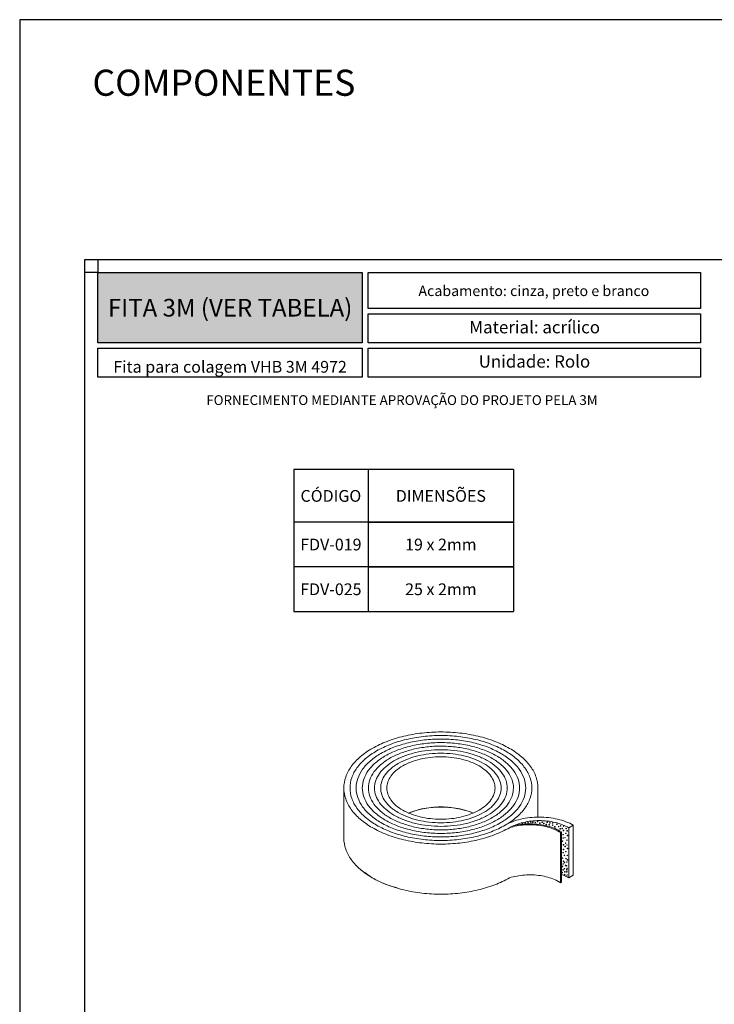
# Model space of a CAD drawing. Units: millimetres. Extents: x 211 to 5992, y 4008 to 10522.
# Drawn here: x 5067 to 5174, y 7172 to 7323 of the extents above; entities that cross this region are included whole.
import ezdxf

# ---------------------------------------------------------------- set-up
doc = ezdxf.new("R2010")
doc.units = ezdxf.units.MM
doc.layers.add('Layout', color=9, linetype='Continuous')
doc.layers.add('PDF_Geometry', color=7, linetype='Continuous')
doc.layers.add('Layout 2 - Gride', color=253, linetype='Continuous', plot=False)
doc.styles.add('PDF Arial', font='arial.ttf')
doc.styles.add('PDF Arial Bold', font='txt')
doc.styles.add('Perfil-01', font='txt', dxfattribs={"height": 1.8})

msp = doc.modelspace()

# ---------------------------------------------------------------- hatches: boundary and pattern name
at = {"lineweight": -3}
h = msp.add_hatch(color=247, dxfattribs=at)
h.dxf.hatch_style = 1
h.paths.add_polyline_path([(5079.2182, 7273.60424), (5079.2182, 7284.37176), (5119.73212, 7284.37176), (5119.73212, 7273.60424)])
at = {"layer": 'PDF_Geometry', "true_color": 0x8098a4, "transparency": 33554559}
for points in [[(5144.3022, 7199.97879, 0.41229433), (5144.25528, 7200.02572, 0.411151811), (5144.2081, 7199.97879, 0.414149852), (5144.25528, 7199.93161, 0.415284063)], [(5144.76259, 7200.05563, 0.411151812), (5144.71541, 7200.10256, 0.41229433), (5144.66848, 7200.05563, 0.415284063), (5144.71541, 7200.00845, 0.414149853)], [(5145.19729, 7200.10678, 0.414149853), (5145.1501, 7200.15396, 0.411151811), (5145.10318, 7200.10678, 0.413218426), (5145.1501, 7200.0596, 0.416208791)], [(5145.59525, 7200.17906, 0.415292098), (5145.54807, 7200.22598, 0.416437987), (5145.50114, 7200.17906, 0.413220462), (5145.54807, 7200.13188, 0.412087912)], [(5145.91336, 7200.18362, 0.414364641), (5145.86644, 7200.23054, 0.413220462), (5145.81926, 7200.18362, 0.414149852), (5145.86644, 7200.13644, 0.415284063)], [(5146.29704, 7200.10678, 0.411151811), (5146.25012, 7200.15396, 0.414149852), (5146.20294, 7200.10678, 0.416208791), (5146.25012, 7200.0596, 0.413218426)], [(5146.655, 7200.28602, 0.416437987), (5146.60808, 7200.33294, 0.415292097), (5146.5609, 7200.28602, 0.412087912), (5146.60808, 7200.23884, 0.413220462)], [(5146.98753, 7200.02994, 0.413220462), (5146.94035, 7200.07686, 0.414364641), (5146.89343, 7200.02994, 0.415284063), (5146.94035, 7199.98276, 0.414149852)], [(5147.34552, 7200.18362, 0.413220462), (5147.29833, 7200.23054, 0.41229433), (5147.25141, 7200.18362, 0.413218426), (5147.29833, 7200.13644, 0.414149852)], [(5147.60121, 7199.97879, 0.41229433), (5147.55428, 7200.02572, 0.413218426), (5147.5071, 7199.97879, 0.416208791), (5147.55428, 7199.93161, 0.415284063)], [(5147.98488, 7199.82511, 0.414364641), (5147.93796, 7199.87204, 0.415284063), (5147.89078, 7199.82511, 0.414149852), (5147.93796, 7199.77793, 0.413220462)], [(5148.11274, 7200.18362, 0.413220462), (5148.06556, 7200.23054, 0.414364641), (5148.01864, 7200.18362, 0.415284063), (5148.06556, 7200.13644, 0.414149853)], [(5148.41958, 7199.77399, 0.415509746), (5148.37266, 7199.82066, 0.420578742), (5148.32548, 7199.77399, 0.415284063), (5148.37266, 7199.72707, 0.414364641)], [(5148.52185, 7200.05563, 0.413218426), (5148.47467, 7200.10256, 0.41229433), (5148.42775, 7200.05563, 0.415284063), (5148.47467, 7200.00845, 0.416208791)], [(5148.95665, 7200.05563, 0.413218426), (5148.90947, 7200.10256, 0.41229433), (5148.86255, 7200.05563, 0.415284063), (5148.90947, 7200.00845, 0.416208791)], [(5148.95665, 7199.72284, 0.416419092), (5148.90947, 7199.76951, 0.415509747), (5148.86255, 7199.72284, 0.414364641), (5148.90947, 7199.67592, 0.415284063)], [(5149.59602, 7199.85083, 0.410220994), (5149.5491, 7199.89775, 0.413218426), (5149.50191, 7199.85083, 0.416208791), (5149.5491, 7199.80365, 0.413218426)], [(5150.18413, 7199.62031, 0.417352674), (5150.13695, 7199.66724, 0.416437988), (5150.09003, 7199.62031, 0.41229433), (5150.13695, 7199.57339, 0.413218426)], [(5149.28908, 7199.46677, 0.414364641), (5149.24215, 7199.51369, 0.415284063), (5149.19497, 7199.46677, 0.417352674), (5149.24215, 7199.41984, 0.416437987)], [(5150.10742, 7199.15967, 0.413429643), (5150.0605, 7199.20633, 0.414343734), (5150.01332, 7199.15967, 0.417352675), (5150.0605, 7199.11275, 0.416437988)], [(5150.56781, 7198.26347, 0.415292097), (5150.52063, 7198.31039, 0.416437987), (5150.47371, 7198.26347, 0.411159903), (5150.52063, 7198.21629, 0.410028963)], [(5150.61893, 7198.90349, 0.417352674), (5150.57175, 7198.95041, 0.416437988), (5150.52483, 7198.90349, 0.41229433), (5150.57175, 7198.85656, 0.413218426)], [(5150.64439, 7199.54347, 0.417352674), (5150.59721, 7199.5904, 0.414370713), (5150.55029, 7199.54347, 0.410220994), (5150.59721, 7199.49655, 0.413218426)], [(5150.97692, 7198.4683, 0.415284063), (5150.92974, 7198.51522, 0.414364641), (5150.88282, 7198.4683, 0.414364641), (5150.92974, 7198.42137, 0.415284063)], [(5151.02807, 7199.18513, 0.415284063), (5150.98089, 7199.23205, 0.41229433), (5150.93396, 7199.18513, 0.41229433), (5150.98089, 7199.1382, 0.415284063)], [(5151.18162, 7198.85221, 0.414149852), (5151.13444, 7198.89939, 0.415284063), (5151.08751, 7198.85221, 0.41229433), (5151.13444, 7198.80528, 0.411151811)], [(5151.23274, 7198.13538, 0.413218426), (5151.18582, 7198.18256, 0.416208791), (5151.13864, 7198.13538, 0.413218426), (5151.18582, 7198.08846, 0.410220995)], [(5150.49097, 7197.2651, 0.413220462), (5150.44405, 7197.31229, 0.412087912), (5150.39687, 7197.2651, 0.415292097), (5150.44405, 7197.21818, 0.416437987)], [(5150.56781, 7197.75144, 0.413220462), (5150.52063, 7197.79836, 0.414364641), (5150.47371, 7197.75144, 0.414364641), (5150.52063, 7197.70452, 0.413220462)], [(5150.61893, 7196.7017, 0.416208791), (5150.57175, 7196.74888, 0.415284063), (5150.52483, 7196.7017, 0.413429643), (5150.57175, 7196.65503, 0.414343734)], [(5150.84906, 7197.80285, 0.411354641), (5150.80214, 7197.84951, 0.414343734), (5150.75496, 7197.80285, 0.416208791), (5150.80214, 7197.75567, 0.413218426)], [(5150.95136, 7196.9579, 0.411159903), (5150.90444, 7197.00509, 0.412093894), (5150.85725, 7196.9579, 0.417352674), (5150.90444, 7196.91098, 0.416437987)], [(5151.15603, 7197.41852, 0.413218426), (5151.10911, 7197.46571, 0.416208791), (5151.06193, 7197.41852, 0.414343734), (5151.10911, 7197.37186, 0.411354641)], [(5151.15603, 7196.67626, 0.413218426), (5151.10911, 7196.72345, 0.416208791), (5151.06193, 7196.67626, 0.415284063), (5151.10911, 7196.62934, 0.41229433)], [(5150.5668, 7195.50358, 0.415284063), (5150.51988, 7195.55077, 0.414149852), (5150.4727, 7195.50358, 0.414353847), (5150.51988, 7195.45692, 0.415509747)], [(5150.61893, 7195.9851, 0.416419092), (5150.57175, 7196.03176, 0.415509747), (5150.52483, 7195.9851, 0.413220462), (5150.57175, 7195.93792, 0.414149853)], [(5150.75501, 7195.08903, 0.414364641), (5150.70809, 7195.13595, 0.413220462), (5150.6609, 7195.08903, 0.415292097), (5150.70809, 7195.04211, 0.416437987)], [(5150.87465, 7196.44601, 0.41229433), (5150.82773, 7196.49293, 0.415284063), (5150.78054, 7196.44601, 0.416208791), (5150.82773, 7196.39882, 0.413218426)], [(5150.98109, 7195.65459, 0.414364641), (5150.93417, 7195.70152, 0.413220462), (5150.88699, 7195.65459, 0.412087912), (5150.93417, 7195.60741, 0.413220462)], [(5151.20718, 7195.08903, 0.413220462), (5151.16, 7195.13595, 0.414364641), (5151.11307, 7195.08903, 0.416437987), (5151.16, 7195.04211, 0.415292097)], [(5151.23274, 7196.16424, 0.41229433), (5151.18582, 7196.21116, 0.415284063), (5151.13864, 7196.16424, 0.417352675), (5151.18582, 7196.11731, 0.414370713)], [(5150.49159, 7194.67435, 0.415292097), (5150.44441, 7194.72127, 0.415292097), (5150.39723, 7194.67435, 0.414149852), (5150.44441, 7194.62717, 0.414149853)], [(5150.60452, 7194.1841, 0.41229433), (5150.5576, 7194.23102, 0.415284063), (5150.51042, 7194.1841, 0.415284063), (5150.5576, 7194.13717, 0.41229433)], [(5150.75501, 7193.9956, 0.41229433), (5150.70809, 7194.04252, 0.411151811), (5150.6609, 7193.9956, 0.415292097), (5150.70809, 7193.94868, 0.416437987)], [(5150.9435, 7193.54307, 0.411151811), (5150.89658, 7193.59025, 0.414149852), (5150.8494, 7193.54307, 0.415284063), (5150.89658, 7193.49615, 0.41229433)], [(5151.01868, 7194.59891, 0.414364641), (5150.97176, 7194.64583, 0.413220462), (5150.92458, 7194.59891, 0.412087912), (5150.97176, 7194.55173, 0.413220462)], [(5151.13174, 7194.07104, 0.413220462), (5151.08482, 7194.11822, 0.414149852), (5151.03763, 7194.07104, 0.415284063), (5151.08482, 7194.02412, 0.414364641)], [(5151.23274, 7194.39763, 0.413218426), (5151.18582, 7194.44482, 0.416208791), (5151.13864, 7194.39763, 0.414343734), (5151.18582, 7194.35097, 0.411354641)], [(5150.41615, 7192.44964, 0.416208791), (5150.36897, 7192.49682, 0.415284063), (5150.32205, 7192.44964, 0.414364641), (5150.36897, 7192.40272, 0.415284063)], [(5150.45387, 7193.39219, 0.414149852), (5150.40669, 7193.43937, 0.415284063), (5150.35977, 7193.39219, 0.415509747), (5150.40669, 7193.34553, 0.414353847)], [(5150.5668, 7192.86445, 0.416437987), (5150.51988, 7192.91138, 0.415292097), (5150.4727, 7192.86445, 0.412087912), (5150.51988, 7192.81727, 0.413220462)], [(5150.75501, 7193.05282, 0.415284063), (5150.70809, 7193.1, 0.414149852), (5150.6609, 7193.05282, 0.411151811), (5150.70809, 7193.0059, 0.41229433)], [(5150.79276, 7192.14814, 0.417352674), (5150.74557, 7192.19507, 0.416437988), (5150.69865, 7192.14814, 0.415284063), (5150.74557, 7192.10096, 0.416208791)], [(5150.83047, 7192.56283, 0.413218426), (5150.78355, 7192.61001, 0.414149853), (5150.73637, 7192.56283, 0.415292097), (5150.78355, 7192.5159, 0.414370713)], [(5151.09402, 7193.50535, 0.414364641), (5151.0471, 7193.55227, 0.413220462), (5150.99992, 7193.50535, 0.414353847), (5151.0471, 7193.45869, 0.415509746)], [(5151.13174, 7192.86445, 0.416437987), (5151.08482, 7192.91138, 0.417352675), (5151.03763, 7192.86445, 0.414149853), (5151.08482, 7192.81727, 0.413220462)], [(5151.13174, 7192.56283, 0.415284063), (5151.08482, 7192.61001, 0.416208791), (5151.03763, 7192.56283, 0.417352674), (5151.08482, 7192.5159, 0.416437987)], [(5151.16946, 7193.0908, 0.410220994), (5151.12254, 7193.13772, 0.413218426), (5151.07535, 7193.0908, 0.417352674), (5151.12254, 7193.04387, 0.414370713)], [(5151.16946, 7192.07268, 0.41229433), (5151.12254, 7192.1196, 0.415284063), (5151.07535, 7192.07268, 0.415284063), (5151.12254, 7192.02576, 0.41229433)]]:
    msp.add_hatch(color=252, dxfattribs=at).paths.add_polyline_path(points)
h = msp.add_hatch(color=252, dxfattribs=at)
h.paths.add_polyline_path([(5149.8773, 7199.49233, 0.414370713), (5149.83037, 7199.53925)], flags=0)
h.paths.add_polyline_path([(5149.83037, 7199.53925, 0.417352674), (5149.78319, 7199.49233)], flags=0)
h.paths.add_polyline_path([(5149.78319, 7199.49233, 0.412093894), (5149.83037, 7199.44514)], flags=0)
h = msp.add_hatch(color=252, dxfattribs=at)
h.paths.add_polyline_path([(5150.41426, 7199.21082, 0.411354641), (5150.36734, 7199.25748)], flags=0)
h.paths.add_polyline_path([(5150.32016, 7199.21082, 0.415292098), (5150.36734, 7199.16389)], flags=0)
h.paths.add_polyline_path([(5150.36734, 7199.16389, 0.414370713), (5150.41426, 7199.21082)], flags=0)
h = msp.add_hatch(color=252, dxfattribs=at)
h.paths.add_polyline_path([(5150.5668, 7193.76954, 0.413429643), (5150.51988, 7193.81621)], flags=0)
h.paths.add_polyline_path([(5150.4727, 7193.76954, 0.414149853), (5150.51988, 7193.72236)], flags=0)
h.paths.add_polyline_path([(5150.51988, 7193.72236, 0.415284063), (5150.5668, 7193.76954)], flags=0)

# ---------------------------------------------------------------- linework, layer by layer
at = {"color": 247, "lineweight": -3}
for p, q in [((5142.93545, 7254.18437), (5109.21823, 7254.18437)), ((5120.61823, 7254.18437), (5120.61823, 7246.13631)), ((5142.93545, 7246.13631), (5109.21823, 7246.13631)), ((5120.61823, 7246.13631), (5142.93545, 7246.13631)), ((5120.61823, 7246.13631), (5120.61823, 7239.28399)), ((5142.93545, 7239.28399), (5109.21823, 7239.28399)), ((5120.61823, 7239.28399), (5142.93545, 7239.28399)), ((5120.61823, 7239.28399), (5120.61823, 7232.43167)), ((5109.21823, 7232.43167), (5142.93545, 7232.43167))]:
    msp.add_line(p, q, dxfattribs=at)
for points in [[(5079.2182, 7284.37176), (5119.73212, 7284.37176), (5119.73212, 7273.60424), (5079.2182, 7273.60424)], [(5120.65505, 7284.37176), (5171.59151, 7284.37176), (5171.59151, 7278.85537), (5120.65505, 7278.85537)], [(5120.65505, 7278.05537), (5171.59151, 7278.05537), (5171.59151, 7273.60424), (5120.65505, 7273.60424)], [(5079.2182, 7272.80424), (5119.73212, 7272.80424), (5119.73212, 7268.35311), (5079.2182, 7268.35311)], [(5120.65505, 7272.80424), (5171.59151, 7272.80424), (5171.59151, 7268.35311), (5120.65505, 7268.35311)]]:
    msp.add_lwpolyline(points, close=True, dxfattribs=at)
for points in [[(5109.21823, 7254.18437), (5109.21823, 7232.43167)], [(5142.93545, 7254.18437), (5142.93545, 7232.43167)]]:
    msp.add_lwpolyline(points, dxfattribs=at)
at = {"layer": 'Layout', "flags": 128}
msp.add_lwpolyline([(5067.2182, 7026.11331), (5277.2182, 7026.11331), (5277.2182, 7323.11331), (5067.2182, 7323.11331), (5067.2182, 7026.11331)], dxfattribs=at)
at = {"layer": 'Layout 2 - Gride'}
for points in [[(5077.2182, 7286.37176), (5267.2182, 7286.37176), (5267.2182, 7054.85487), (5077.2182, 7054.85487)], [(5079.2182, 7284.37176), (5077.2182, 7284.37176), (5077.2182, 7286.37176), (5079.2182, 7286.37176)]]:
    msp.add_lwpolyline(points, close=True, dxfattribs=at)
at = {"layer": 'PDF_Geometry', "lineweight": 9}
for points in [[(5146.66133, 7200.94626), (5146.66133, 7205.40858, 0.083212002), (5146.37564, 7207.08377, 0.072796731), (5145.52935, 7208.69455, 0.05910332), (5144.15519, 7210.17933, 0.047202943), (5142.30581, 7211.481, 0.038744706), (5140.05227, 7212.54895, 0.033387877), (5137.48117, 7213.34264, 0.030050933), (5134.69108, 7213.8317, 0.028616697), (5131.78986, 7213.99702, 0.028550462), (5128.88832, 7213.83271, 0.030014136), (5126.09761, 7213.34461, 0.033408865), (5123.52578, 7212.55177, 0.03887621), (5121.27118, 7211.48432, 0.047211039), (5119.42051, 7210.18342, 0.059007868), (5118.04479, 7208.69924, 0.072822345), (5117.19718, 7207.08867, 0.083096689), (5116.90957, 7205.40856), (5116.90957, 7197.72852, 0.083348604), (5117.19552, 7196.05305, 0.072728686), (5118.04181, 7194.44178, 0.059016961), (5119.41673, 7192.95674, 0.047313855), (5121.26662, 7191.65522, 0.038908031), (5123.52104, 7190.58728, 0.033269137), (5126.09253, 7189.79319, 0.030101265), (5128.88337, 7189.30463, 0.028537509), (5131.78524, 7189.13983, 0.028615542), (5134.6874, 7189.30491, 0.030089423), (5137.47834, 7189.79363, 0.033426367), (5140.05007, 7190.58735, 0.038878309), (5142.30428, 7191.65533)], [(5116.90957, 7205.41364, 0.08311195), (5117.1937, 7203.73842, 0.072861685), (5118.03823, 7202.12713, 0.058921785), (5119.41061, 7200.64183, 0.047367009), (5121.25871, 7199.34005, 0.038794752), (5123.51111, 7198.27109, 0.033441994), (5126.08175, 7197.47649, 0.030124814), (5128.87119, 7196.98642, 0.028618677), (5131.77231, 7196.81994, 0.028538261), (5134.67436, 7196.98352, 0.029943524), (5137.46533, 7197.47032, 0.033381235), (5140.03794, 7198.26267, 0.038796351), (5142.29355, 7199.32924, -0.038809907), (5143.27055, 7199.79134, -0.033555834), (5144.38436, 7200.13501, -0.02990759), (5145.59284, 7200.34666, -0.028632937), (5146.84956, 7200.41816, -0.028621261), (5148.10616, 7200.34666, -0.030091004), (5149.31464, 7200.13501, -0.033396439), (5150.42831, 7199.79134, -0.038887017), (5151.40451, 7199.32867)], [(5136.73647, 7201.56854, 0.032233167), (5135.44467, 7202.02429, 0.028791064), (5134.03066, 7202.33691, 0.027036755), (5132.54233, 7202.49543, 0.026712329), (5131.02844, 7202.49551, 0.02705052), (5129.54006, 7202.33685, 0.029000291), (5128.12636, 7202.02387, 0.032372797), (5126.83466, 7201.56826)], [(5152.0696, 7199.71284, 0.038848529), (5150.95102, 7200.2426, 0.033380237), (5149.67467, 7200.63654, 0.030198655), (5148.29004, 7200.87929, 0.028487827), (5146.85016, 7200.96111, 0.028751824), (5145.40986, 7200.87929, 0.030081742), (5144.02518, 7200.63688, 0.033375944), (5142.74854, 7200.24299, 0.038859445), (5141.62991, 7199.7131)], [(5150.10755, 7190.89977), (5150.27414, 7190.99584), (5150.27414, 7198.67613), (5150.10771, 7198.57969, 0.039810249), (5149.20695, 7199.05421, 0.034216569), (5148.16594, 7199.42067, 0.030114787), (5147.02341, 7199.6662, 0.028281247), (5145.82087, 7199.78125, 0.027598811), (5144.60225, 7199.7624, 0.028466587), (5143.41241, 7199.60966, 0.031094696), (5142.29448, 7199.32867)], [(5150.27414, 7198.67613, 0.041538634), (5149.28384, 7199.19021, 0.03508006), (5148.13493, 7199.57956, 0.031459035), (5146.87419, 7199.82714, 0.029421382), (5145.55289, 7199.92461, 0.029117078), (5144.22448, 7199.8668, 0.031124724), (5142.94383, 7199.65601)], [(5151.40449, 7191.64864), (5152.0697, 7192.03255), (5152.0697, 7199.71284), (5151.40451, 7199.3288), (5151.40451, 7191.64877, 0.023190558), (5150.86451, 7191.92706, 0.021046581), (5150.27409, 7192.16886)], [(5150.10755, 7198.5798), (5150.10755, 7190.90002, 0.03972132), (5149.20679, 7191.37407, 0.033835797), (5148.16615, 7191.74041, 0.030081283), (5147.02349, 7191.98586, 0.028121637), (5145.82094, 7192.10104, 0.028082271), (5144.60233, 7192.08206, 0.028585356), (5143.41233, 7191.9294, 0.030931084), (5142.29435, 7191.64864)], [(5150.32016, 7199.21082, 0.99967701), (5150.41426, 7199.21082, 0.411354641), (5150.36734, 7199.25748)], [(5150.4727, 7193.76954, 1.002238914), (5150.5668, 7193.76954, 0.413429643), (5150.51988, 7193.81621)]]:
    msp.add_lwpolyline(points, format="xyb", dxfattribs=at)
for points in [[(5117.85021, 7205.40856, 0.083244282), (5118.118, 7203.83885, 0.072950691), (5118.91082, 7202.32962, 0.058933711), (5120.19875, 7200.93848, 0.047197548), (5121.93173, 7199.71919, 0.038973298), (5124.04325, 7198.71888, 0.033487909), (5126.45277, 7197.9754, 0.030122895), (5129.06684, 7197.51768, 0.028540548), (5131.7855, 7197.36289, 0.02853649), (5134.50412, 7197.51774, 0.029979073), (5137.11826, 7197.97522, 0.0334912), (5139.52739, 7198.71901, 0.038931689), (5141.6393, 7199.71932, 0.047298157), (5143.37233, 7200.93876, 0.058939191), (5144.65985, 7202.32975, 0.072685461), (5145.45321, 7203.83887, 0.083223749), (5145.72077, 7205.40863, 0.083155557), (5145.45277, 7206.978, 0.072839452), (5144.6597, 7208.48736, 0.059159757), (5143.37228, 7209.87827, 0.047298157), (5141.63917, 7211.09753, 0.039006884), (5139.52752, 7212.098, 0.033391492), (5137.11813, 7212.84158, 0.03005312), (5134.50432, 7213.29971, 0.028683267), (5131.7854, 7213.45399, 0.028599826), (5129.06678, 7213.29953, 0.030138434), (5126.4529, 7212.84166, 0.033317811), (5124.04325, 7212.09813, 0.038896068), (5121.9316, 7211.09766, 0.047350954), (5120.1987, 7209.87837, 0.059084483), (5118.91105, 7208.48749, 0.072796691), (5118.11808, 7206.97813, 0.083216567)], [(5118.79071, 7205.40856, 0.083007673), (5119.04062, 7203.94488, 0.072790623), (5119.78008, 7202.53733, 0.059242628), (5120.98076, 7201.24068, 0.047309376), (5122.59684, 7200.10328, 0.038994991), (5124.56614, 7199.17061, 0.033454973), (5126.81278, 7198.47734, 0.03016067), (5129.2503, 7198.0503, 0.02852987), (5131.7855, 7197.90605, 0.028534217), (5134.32057, 7198.05014, 0.030070271), (5136.7583, 7198.4769, 0.033479351), (5139.00509, 7199.17048, 0.038716851), (5140.97416, 7200.10331, 0.04761252), (5142.58994, 7201.24065, 0.059080799), (5143.79085, 7202.5373, 0.072584602), (5144.53057, 7203.94483, 0.083312324), (5144.78009, 7205.40869, 0.083010125), (5144.53054, 7206.87223, 0.072703333), (5143.79082, 7208.27953, 0.059005725), (5142.59015, 7209.57682, 0.047294161), (5140.97419, 7210.7136, 0.038874165), (5139.00489, 7211.64679, 0.033479351), (5136.75812, 7212.33977, 0.030134114), (5134.3206, 7212.76669, 0.028603402), (5131.78527, 7212.91095, 0.028534217), (5129.25033, 7212.76687, 0.029989786), (5126.81247, 7212.3401, 0.033374865), (5124.56581, 7211.6465, 0.038795517), (5122.59674, 7210.71354, 0.047393428), (5120.98083, 7209.57674, 0.059080321), (5119.78018, 7208.27958, 0.072641488), (5119.04033, 7206.87216, 0.082878598)], [(5119.73147, 7205.40856, 0.083228089), (5119.96297, 7204.05091, 0.072768695), (5120.64895, 7202.74516, 0.05899586), (5121.76265, 7201.54212, 0.047265154), (5123.26208, 7200.4875, 0.038857638), (5125.08836, 7199.62192, 0.033329164), (5127.17264, 7198.97892, 0.030091687), (5129.43374, 7198.5828, 0.028687053), (5131.78537, 7198.44932, 0.028683902), (5134.13729, 7198.5828, 0.030102953), (5136.39847, 7198.97895, 0.033302883), (5138.48241, 7199.62184, 0.038766181), (5140.30866, 7200.48745, 0.047294739), (5141.80809, 7201.54186, 0.058908962), (5142.92197, 7202.74524, 0.072651985), (5143.60803, 7204.0508, 0.083165202), (5143.8394, 7205.40861, 0.083243539), (5143.60793, 7206.76594, 0.072651985), (5142.92195, 7208.07182, 0.059070087), (5141.80812, 7209.27488, 0.047265154), (5140.30882, 7210.3295, 0.038944569), (5138.48254, 7211.19509, 0.033414352), (5136.39826, 7211.83808, 0.030073728), (5134.137, 7212.23433, 0.028523767), (5131.78527, 7212.36779, 0.0284365), (5129.43361, 7212.23431, 0.030120919), (5127.17269, 7211.83816, 0.033302883), (5125.08859, 7211.19529, 0.03898577), (5123.26224, 7210.32956, 0.047442537), (5121.76281, 7209.27514, 0.059163452), (5120.64919, 7208.07177, 0.072830014), (5119.963, 7206.7662, 0.082902297)], [(5120.672, 7205.40856, 0.082933349), (5120.88561, 7204.15668, 0.072857363), (5121.51796, 7202.95312, 0.05915939), (5122.54505, 7201.84409, 0.047313489), (5123.92706, 7200.8716, 0.038875823), (5125.61109, 7200.07339, 0.033251536), (5127.53236, 7199.48058, 0.030145437), (5129.61734, 7199.11542, 0.028513084), (5131.78537, 7198.99222, 0.028523055), (5133.95349, 7199.11549, 0.030097878), (5136.03852, 7199.48063, 0.033521882), (5137.95975, 7200.07357, 0.038920508), (5139.64381, 7200.87167, 0.047241358), (5141.02612, 7201.84375, 0.058984063), (5142.05284, 7202.95305, 0.073050465), (5142.68513, 7204.15678, 0.083084266), (5142.89898, 7205.40866, 0.083235184), (5142.68529, 7206.66043, 0.072857363), (5142.05307, 7207.86401, 0.059158817), (5141.02599, 7208.97318, 0.047307546), (5139.64371, 7209.94554, 0.038875823), (5137.95981, 7210.74375, 0.033251536), (5136.03854, 7211.33653, 0.03020486), (5133.95369, 7211.70144, 0.028604144), (5131.7854, 7211.82476, 0.028612631), (5129.61741, 7211.70164, 0.030023886), (5127.53252, 7211.33661, 0.033613011), (5125.61128, 7210.74328, 0.038920508), (5123.92709, 7209.94544, 0.047313489), (5122.54505, 7208.97339, 0.059050117), (5121.51793, 7207.86383, 0.072923867), (5120.88564, 7206.66023, 0.083084266)], [(5121.61263, 7205.40856, 0.082991494), (5121.8081, 7204.26271, 0.072685779), (5122.38683, 7203.16096, 0.058962422), (5123.32707, 7202.14551, 0.047088238), (5124.59202, 7201.25553, 0.039059614), (5126.1337, 7200.52522, 0.033275187), (5127.8926, 7199.98227, 0.030145229), (5129.8008, 7199.64831, 0.028507801), (5131.78537, 7199.53526, 0.028601737), (5133.7702, 7199.64816, 0.030084257), (5135.67817, 7199.98219, 0.033310823), (5137.43707, 7200.52507, 0.038701769), (5138.9787, 7201.2554, 0.047147622), (5140.24401, 7202.14548, 0.058962422), (5141.18384, 7203.16096, 0.072830549), (5141.76259, 7204.26247, 0.083156379), (5141.9583, 7205.40858, 0.083339587), (5141.76267, 7206.55414, 0.072731), (5141.18394, 7207.65631, 0.059057874), (5140.24396, 7208.6715, 0.047359719), (5138.97873, 7209.56148, 0.038851059), (5137.4372, 7210.29204, 0.033073337), (5135.6783, 7210.83484, 0.030062977), (5133.7701, 7211.16895, 0.02850409), (5131.7854, 7211.28185, 0.028513351), (5129.80096, 7211.16898, 0.030062287), (5127.8926, 7210.83466, 0.033380603), (5126.13383, 7210.29194, 0.038905245), (5124.5922, 7209.56145, 0.04743856), (5123.32741, 7208.67153, 0.059160986), (5122.38717, 7207.65605, 0.072882712), (5121.80818, 7206.55427, 0.08336773)], [(5122.55326, 7205.40856, 0.083208761), (5122.73084, 7204.36874, 0.072681462), (5123.25583, 7203.36866, 0.058936377), (5124.1092, 7202.44721, 0.047222397), (5125.25728, 7201.63937, 0.038880956), (5126.6562, 7200.97669, 0.033357625), (5128.25245, 7200.48408, 0.030214585), (5129.98453, 7200.18079, 0.028497123), (5131.7855, 7200.07816, 0.02871255), (5133.58666, 7200.18069, 0.030195511), (5135.3186, 7200.48413, 0.033246403), (5136.91465, 7200.97667, 0.038761587), (5138.31372, 7201.63952, 0.047335669), (5139.46175, 7202.44737, 0.058944815), (5140.31486, 7203.36877, 0.072921007), (5140.84008, 7204.36871, 0.083424889), (5141.01748, 7205.40863, 0.083212199), (5140.84032, 7206.44837, 0.072760907), (5140.31494, 7207.44848, 0.058726034), (5139.4617, 7208.37005, 0.047227419), (5138.31352, 7209.17751, 0.038928848), (5136.91444, 7209.84045, 0.033468846), (5135.31845, 7210.33293, 0.030067519), (5133.58651, 7210.63632, 0.028497123), (5131.7854, 7210.73885, 0.028706434), (5129.98424, 7210.63632, 0.030068298), (5128.2523, 7210.33313, 0.033468846), (5126.65638, 7209.84045, 0.038934742), (5125.25744, 7209.17749, 0.047335669), (5124.10915, 7208.36977, 0.058805618), (5123.25568, 7207.44811, 0.073138591), (5122.73082, 7206.4483, 0.082794308)], [(5123.4939, 7205.40856, 0.083258244), (5123.65307, 7204.47451, 0.072619978), (5124.1251, 7203.57663, 0.0591574), (5124.89136, 7202.74876, 0.047357504), (5125.92252, 7202.02333, 0.038901377), (5127.17894, 7201.42814, 0.033489772), (5128.61246, 7200.98577, 0.030120429), (5130.16786, 7200.71343, 0.028602088), (5131.78553, 7200.62145, 0.028475755), (5133.40312, 7200.71309, 0.030021225), (5134.95849, 7200.98569, 0.033491483), (5136.39199, 7201.42816, 0.038977537), (5137.64833, 7202.02351, 0.047363098), (5138.67964, 7202.74897, 0.058787336), (5139.44599, 7203.5767, 0.07261136), (5139.91768, 7204.47453, 0.083090435), (5140.07693, 7205.40869, 0.083055959), (5139.91783, 7206.3426, 0.072781014), (5139.44568, 7207.24051, 0.059050237), (5138.67954, 7208.06809, 0.047577952), (5137.64841, 7208.79342, 0.038974415), (5136.39209, 7209.389, 0.033367645), (5134.95844, 7209.83111, 0.030163737), (5133.40294, 7210.10358, 0.028489348), (5131.78537, 7210.19568, 0.028482551), (5130.16778, 7210.10391, 0.029877871), (5128.61241, 7209.83145, 0.033367645), (5127.17881, 7209.38911, 0.038911109), (5125.92231, 7208.79363, 0.047376667), (5124.89139, 7208.06843, 0.058797261), (5124.12494, 7207.24056, 0.072441683), (5123.65322, 7206.34258, 0.083258244)]]:
    msp.add_lwpolyline(points, format="xyb", close=True, dxfattribs=at)
for centre, radius in [((5144.25513, 7199.97864), 0.04708), ((5144.71529, 7200.05525), 0.0473), ((5145.1501, 7200.10678), 0.04719), ((5145.54828, 7200.17901), 0.04697), ((5145.86645, 7200.18363), 0.04691), ((5146.24974, 7200.10666), 0.0473), ((5146.60826, 7200.2862), 0.04675), ((5146.9404, 7200.02973), 0.04713), ((5147.29838, 7200.18341), 0.04713), ((5147.55413, 7199.97864), 0.04708), ((5147.93797, 7199.82513), 0.04691), ((5148.06561, 7200.18341), 0.04713), ((5148.37289, 7199.77397), 0.04669), ((5148.47472, 7200.05542), 0.04713), ((5148.90952, 7200.05542), 0.04713), ((5148.9099, 7199.72276), 0.04675), ((5149.54877, 7199.85051), 0.04725), ((5150.13733, 7199.62044), 0.0468), ((5149.24217, 7199.46678), 0.04691), ((5150.06057, 7199.15948), 0.04686), ((5150.52085, 7198.26343), 0.04697), ((5150.57213, 7198.90361), 0.0468), ((5150.59759, 7199.5436), 0.0468), ((5150.92995, 7198.46825), 0.04697), ((5150.9811, 7199.18508), 0.04697), ((5151.13443, 7198.8522), 0.04719), ((5151.18561, 7198.13543), 0.04713), ((5150.44384, 7197.26515), 0.04713), ((5150.52068, 7197.75123), 0.04713), ((5150.57191, 7196.70186), 0.04702), ((5150.80204, 7197.80249), 0.04702), ((5150.90406, 7196.95779), 0.0473), ((5151.1089, 7197.41857), 0.04713), ((5151.1089, 7196.67631), 0.04713), ((5150.51983, 7195.5038), 0.04697), ((5150.57219, 7195.98502), 0.04675), ((5150.7081, 7195.08904), 0.04691), ((5150.82757, 7196.44585), 0.04708), ((5150.93418, 7195.6546), 0.04691), ((5151.16005, 7195.08882), 0.04713), ((5151.18566, 7196.16408), 0.04708), ((5150.44463, 7194.67431), 0.04697), ((5150.55744, 7194.18394), 0.04708), ((5150.70793, 7193.99545), 0.04708), ((5150.8962, 7193.54295), 0.0473), ((5150.97177, 7194.59892), 0.04691), ((5151.08461, 7194.07109), 0.04713), ((5151.18561, 7194.39768), 0.04713), ((5150.36913, 7192.4498), 0.04702), ((5150.40669, 7193.39219), 0.04719), ((5150.52005, 7192.86463), 0.04675), ((5150.70804, 7193.05303), 0.04697), ((5150.74595, 7192.14826), 0.0468), ((5150.78334, 7192.56288), 0.04713), ((5151.04711, 7193.50536), 0.04691), ((5151.08477, 7192.56304), 0.04697), ((5151.08499, 7192.86463), 0.04675), ((5151.12221, 7193.09047), 0.04725), ((5151.12238, 7192.07252), 0.04708)]:
    msp.add_circle(centre, radius, dxfattribs=at)
msp.add_arc((5149.83039, 7199.49234), 0.04691, 359.9846299, 269.79252, dxfattribs=at)
at = {"layer": 'PDF_Geometry', "color": 250, "lineweight": 9, "true_color": 0x231f20}
for points in [[(5136.50964, 7201.64849), (5133.50451, 7202.71112), (5130.07241, 7202.83219), (5126.9641, 7201.61375)], [(5120.34178, 7192.30594), (5119.99362, 7192.51748), (5119.83237, 7192.59474), (5119.51169, 7192.89001)], [(5121.26649, 7191.65525), (5120.81723, 7191.92278), (5120.62539, 7192.13381), (5120.34178, 7192.30594)], [(5123.52086, 7190.58717), (5122.66614, 7190.93015), (5121.81479, 7191.3286), (5121.26649, 7191.65525)], [(5125.17171, 7190.0775), (5124.63715, 7190.24264), (5123.98516, 7190.40052), (5123.52086, 7190.58717)], [(5150.10763, 7190.89982), (5149.9692, 7190.94104), (5149.44708, 7191.30709), (5149.32887, 7191.30942)]]:
    msp.add_open_spline(points, degree=3, dxfattribs=at)
at = {"layer": 'PDF_Geometry', "lineweight": 9}
for points in [[(5149.83037, 7199.44514), (5149.85604, 7199.44514), (5149.8773, 7199.46666), (5149.8773, 7199.49233)], [(5149.83037, 7199.44514), (5149.85604, 7199.44514), (5149.8773, 7199.46666), (5149.8773, 7199.49233)], [(5150.36734, 7199.25748), (5150.34142, 7199.25748), (5150.32016, 7199.23648), (5150.32016, 7199.21082)], [(5150.36734, 7199.25748), (5150.34142, 7199.25748), (5150.32016, 7199.23648), (5150.32016, 7199.21082)], [(5150.51988, 7193.81621), (5150.49395, 7193.81621), (5150.4727, 7193.79521), (5150.4727, 7193.76954)], [(5150.51988, 7193.81621), (5150.49395, 7193.81621), (5150.4727, 7193.79521), (5150.4727, 7193.76954)]]:
    msp.add_open_spline(points, degree=3, dxfattribs=at)

# ---------------------------------------------------------------- texts
at = {"color": 7, "lineweight": -3, "insert": (5078.37069, 7315.4547), "char_height": 4, "width": 49.7715019, "attachment_point": 1, "style": 'Perfil-01'}
msp.add_mtext('COMPONENTES', dxfattribs=at)
at = {"color": 247, "lineweight": -3}
for s, insert, char_height, width, attachment_point, style in [('\\pxqc;{\\fTitillium Web|b1|i0|c0|p2;Acabamento: \\fTitillium Web|b0|i0|c0|p2;cinza, preto e branco}', (5122.07636, 7282.37558), 1.6, 47.9110317, 1, 'Perfil-01'), ('\\pxqc;{\\fTitillium Web|b1|i0|c0|p2;Material: \\fTitillium Web|b0|i0|c0|p2;acrílico}', (5122.07636, 7276.96144), 1.9, 48.1605111, 1, 'Perfil-01'), ('\\pxqc;{\\fTitillium Web|b0|i0|c0|p34;Fita para colagem VHB 3M 4972}', (5078.33299, 7269.03785), 1.8, 42.2782604, 7, 'PDF Arial'), ('\\pxqc;{\\fTitillium Web|b1|i0|c0|p2;Unidade: \\fTitillium Web|b0|i0|c0|p2;Rolo}', (5122.07636, 7271.71032), 1.9, 48.0865923, 1, 'Perfil-01'), ('\\pxqc;\\A1;\\fTitillium Web|b0|i0|c0|p2;FORNECIMENTO MEDIANTE APROVAÇÃO DO PROJETO PELA 3M', (5077.90601, 7264.08374), 1.5, 95.8148896, 7, 'PDF Arial'), ('\\pxqc;{\\fTitillium Web|b0|i0|c0|p34;DIMENSÕES}', (5131.77684, 7250.16034), 1.8, 22.3172222, 5, 'PDF Arial'), ('\\pxqc;{\\fTitillium Web|b0|i0|c0|p34;19 x 2mm}', (5131.77684, 7242.71015), 1.8, 22.3172222, 5, 'PDF Arial'), ('\\pxqc;{\\fTitillium Web|b0|i0|c0|p34;25 x 2mm}', (5131.77684, 7235.85783), 1.8, 22.3172222, 5, 'PDF Arial')]:
    msp.add_mtext(s, dxfattribs=dict(at, insert=insert, char_height=char_height, width=width, attachment_point=attachment_point, style=style))
at = {"color": 255, "lineweight": -3, "insert": (5099.47516, 7278.988), "char_height": 2.7, "width": 49.6930965, "attachment_point": 5, "style": 'PDF Arial Bold'}
msp.add_mtext('{\\fTitillium Web|b1|i0|c0|p34;\\C7;\\c16777215;FITA 3M (VER TABELA)}', dxfattribs=at)
at = {"color": 6, "char_height": 1.8, "width": 11.4, "attachment_point": 5, "style": 'Perfil-01'}
for s, insert in [('{\\C247;CÓDIGO}', (5114.91823, 7250.16034)), ('{\\C247;FDV-019}', (5114.91823, 7242.71015)), ('{\\C247;FDV-025}', (5114.91823, 7235.85783))]:
    msp.add_mtext(s, dxfattribs=dict(at, insert=insert))

doc.saveas('drawing.dxf')
